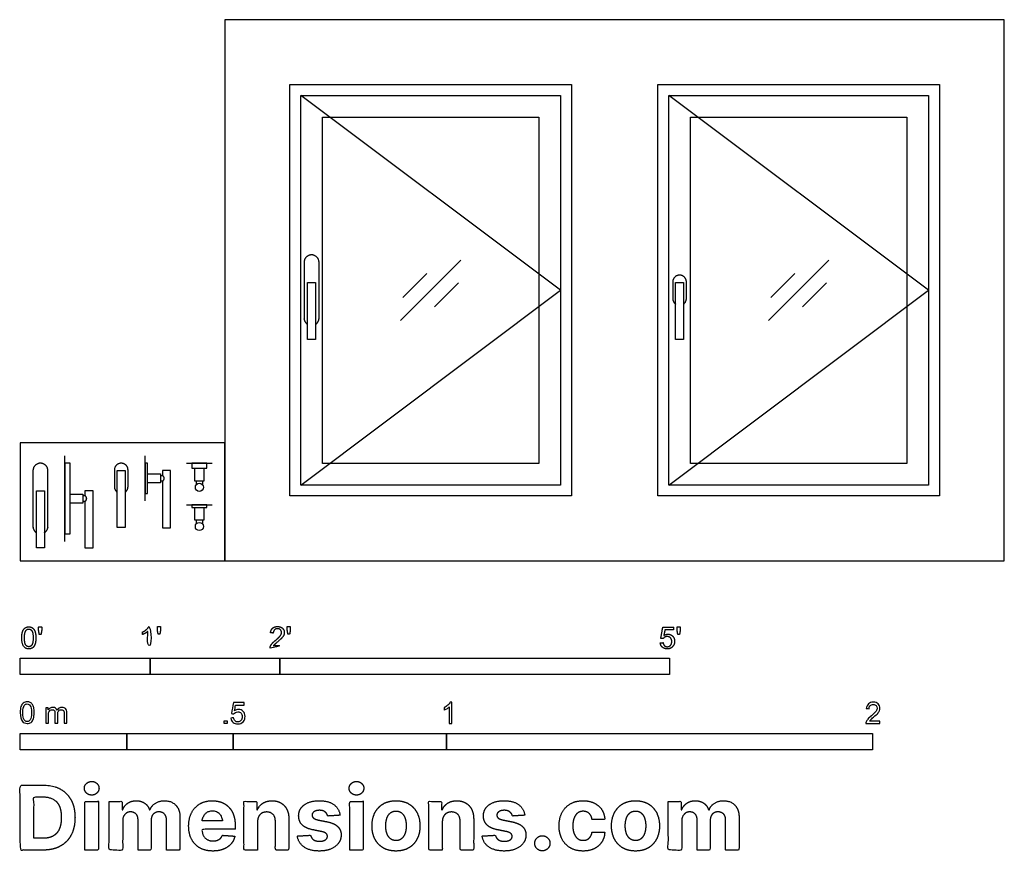
# Model space of a CAD drawing. Units: feet. Extents: x 0 to 7.58, y -2.24 to 4.17.
import ezdxf

# ---------------------------------------------------------------- set-up
doc = ezdxf.new("R2010")
doc.units = ezdxf.units.FT
doc.header["$MEASUREMENT"] = 0
for name, color, linetype, true_color in [('2D$AG-BUILDINGS', 7, 'Continuous', 0x66ccff), ('2D$AG-DETAILS', 7, 'Continuous', 0x66ffff), ('2D$AG-DETAILS-DIAGRAM', 7, 'Continuous', 0xccff66), ('2D$AG-DIAGRAM', 7, 'Continuous', 0xfecc66), ('2D$N-SYMB', 7, 'Continuous', 0x800040), ('2D$X-DIMENSIONS.COM', 7, 'Continuous', 0x800080), ('2D$X-VPRT', 7, 'Continuous', 0xfb02ff)]:
    doc.layers.add(name, color=color, linetype=linetype, true_color=true_color)

msp = doc.modelspace()

# ---------------------------------------------------------------- linework, layer by layer
at = {"layer": '2D$AG-BUILDINGS'}
for points in [[(2.0764, 3.6667), (4.2431, 3.6667), (4.2431, 0.5), (2.0764, 0.5)], [(4.9098, 3.6667), (7.0764, 3.6667), (7.0764, 0.5), (4.9098, 0.5)], [(2.1598, 3.5833), (4.1598, 3.5833), (4.1598, 0.5833), (2.1598, 0.5833)], [(4.9931, 3.5833), (6.9931, 3.5833), (6.9931, 0.5833), (4.9931, 0.5833)], [(2.3264, 3.4167), (3.9931, 3.4167), (3.9931, 0.75), (2.3264, 0.75)], [(5.1598, 3.4167), (6.8264, 3.4167), (6.8264, 0.75), (5.1598, 0.75)], [(2.2119, 2.144), (2.2743, 2.144), (2.2743, 1.7044), (2.2119, 1.7044)], [(5.0453, 2.144), (5.1076, 2.144), (5.1076, 1.7044), (5.0453, 1.7044)], [(0.3445, 0.7512), (0.3445, 0.2066), (0.3839, 0.2066), (0.3839, 0.7512)], [(0.7464, 0.6954), (0.8087, 0.6954), (0.8087, 0.2558), (0.7464, 0.2558)], [(0.9613, 0.5183), (0.981, 0.5183), (0.981, 0.7512), (0.9613, 0.7512)], [(1.3222, 0.7118), (1.437, 0.7118), (1.437, 0.7512), (1.3222, 0.7512)], [(1.3451, 0.7118), (1.414, 0.7118), (1.414, 0.6134), (1.3451, 0.6134)], [(0.981, 0.6003), (0.981, 0.6692), (1.0794, 0.6692), (1.0794, 0.6003)], [(0.1247, 0.5396), (0.187, 0.5396), (0.187, 0.1), (0.1247, 0.1)], [(0.3839, 0.4444), (0.3839, 0.5133), (0.4823, 0.5133), (0.4823, 0.4444)], [(1.3222, 0.41), (1.437, 0.41), (1.437, 0.4297), (1.3222, 0.4297)], [(1.3451, 0.41), (1.414, 0.41), (1.414, 0.3116), (1.3451, 0.3116)]]:
    msp.add_lwpolyline(points, close=True, dxfattribs=at)
for points in [[(1.0958, 0.6118), (1.0958, 0.2543), (1.1581, 0.2543), (1.1581, 0.6939), (1.0958, 0.6939), (1.0958, 0.6577)], [(0.4987, 0.4559), (0.4987, 0.0984), (0.561, 0.0984), (0.561, 0.5381), (0.4987, 0.5381), (0.4987, 0.5019)]]:
    msp.add_lwpolyline(points, dxfattribs=at)
for centre in [(1.3796, 0.5658), (1.3796, 0.264)]:
    msp.add_circle(centre, 0.0312, dxfattribs=at)
for points, weights, knots in [([(2.2743, 1.8202), (2.3005, 1.8372), (2.3005, 1.8684), (2.3005, 2.0833), (2.3005, 2.2982), (2.3005, 2.3556), (2.2431, 2.3556), (2.1857, 2.3556), (2.1857, 2.2982), (2.1857, 2.0833), (2.1857, 1.8684), (2.1857, 1.8372), (2.2119, 1.8202)], [1, 0.878310065653, 1, 1, 1, 0.707106781187, 1, 0.707106781186, 1, 1, 1, 0.878310065654, 1], [3.753106, 3.753106, 3.753106, 5.497787, 5.497787, 16.940558, 16.940558, 19.689452, 19.689452, 22.438345, 22.438345, 33.881116, 33.881116, 35.625798, 35.625798, 35.625798]), ([(5.1076, 1.9771), (5.1289, 1.9929), (5.1289, 2.0194), (5.1289, 2.0833), (5.1289, 2.1473), (5.1289, 2.1998), (5.0764, 2.1998), (5.024, 2.1998), (5.024, 2.1473), (5.024, 2.0833), (5.024, 2.0194), (5.024, 1.9929), (5.0453, 1.9771)], [1, 0.892678553568, 1, 1, 1, 0.707106781187, 1, 0.707106781187, 1, 1, 1, 0.892678553568, 1], [3.530412, 3.530412, 3.530412, 5.026548, 5.026548, 8.926548, 8.926548, 11.439822, 11.439822, 13.953096, 13.953096, 17.853096, 17.853096, 19.349233, 19.349233, 19.349233]), ([(0.187, 0.2158), (0.2133, 0.2327), (0.2133, 0.264), (0.2133, 0.4789), (0.2133, 0.6938), (0.2133, 0.7512), (0.1558, 0.7512), (0.0984, 0.7512), (0.0984, 0.6938), (0.0984, 0.4789), (0.0984, 0.264), (0.0984, 0.2327), (0.1247, 0.2158)], [1, 0.878310065653, 1, 1, 1, 0.707106781187, 1, 0.707106781186, 1, 1, 1, 0.878310065654, 1], [3.753106, 3.753106, 3.753106, 5.497787, 5.497787, 16.940558, 16.940558, 19.689452, 19.689452, 22.438345, 22.438345, 33.881116, 33.881116, 35.625798, 35.625798, 35.625798]), ([(0.8087, 0.5285), (0.8301, 0.5443), (0.8301, 0.5708), (0.8301, 0.6347), (0.8301, 0.6987), (0.8301, 0.7512), (0.7776, 0.7512), (0.7251, 0.7512), (0.7251, 0.6987), (0.7251, 0.6347), (0.7251, 0.5708), (0.7251, 0.5443), (0.7464, 0.5285)], [1, 0.892678553568, 1, 1, 1, 0.707106781187, 1, 0.707106781187, 1, 1, 1, 0.892678553568, 1], [3.530412, 3.530412, 3.530412, 5.026548, 5.026548, 8.926548, 8.926548, 11.439822, 11.439822, 13.953096, 13.953096, 17.853096, 17.853096, 19.349233, 19.349233, 19.349233])]:
    msp.add_rational_spline(points, weights, degree=2, knots=knots, dxfattribs=at)
for points in [[(1.0794, 0.6577), (1.0876, 0.6577), (1.0958, 0.6577), (1.1169, 0.6347), (1.0958, 0.6118), (1.0876, 0.6118), (1.0794, 0.6118)], [(0.4823, 0.5019), (0.4905, 0.5019), (0.4987, 0.5019), (0.5198, 0.4789), (0.4987, 0.4559), (0.4905, 0.4559), (0.4823, 0.4559)]]:
    msp.add_open_spline(points, degree=2, knots=[-5, -5, -5, 0, 0, 23.082058, 23.082058, 28.082058, 28.082058, 28.082058], dxfattribs=at)
for points in [[(1.3566, 0.5869), (1.3566, 0.6002), (1.3566, 0.6134)], [(1.4026, 0.6134), (1.4026, 0.6002), (1.4026, 0.5869)], [(1.3566, 0.2851), (1.3566, 0.2983), (1.3566, 0.3116)], [(1.4026, 0.3116), (1.4026, 0.2983), (1.4026, 0.2851)]]:
    msp.add_open_spline(points, degree=2, dxfattribs=at)
at = {"layer": '2D$AG-DETAILS'}
for p, q in [((2.9454, 2.027), (3.1308, 2.2124)), ((5.7788, 2.027), (5.9641, 2.2124)), ((3.3741, 2.1396), (3.1888, 1.9543)), ((6.2075, 2.1396), (6.0221, 1.9543))]:
    msp.add_line(p, q, dxfattribs=at)
for points in [[(2.9278, 1.8513), (3.3918, 2.3153)], [(5.7611, 1.8513), (6.2251, 2.3153)]]:
    msp.add_lwpolyline(points, dxfattribs=at)
at = {"layer": '2D$AG-DETAILS-DIAGRAM'}
for points in [[(2.1598, 0.5833), (4.1598, 2.0833), (2.1598, 3.5833)], [(4.9931, 0.5833), (6.9931, 2.0833), (4.9931, 3.5833)]]:
    msp.add_lwpolyline(points, dxfattribs=at)
at = {"layer": '2D$AG-DIAGRAM'}
for points in [[(0.3445, 0.1492), (0.3445, 0.8086)], [(1.2812, 0.7512), (1.478, 0.7512)], [(1.2812, 0.4297), (1.478, 0.4297)]]:
    msp.add_lwpolyline(points, dxfattribs=at)
msp.add_open_spline([(0.9613, 0.4608), (0.9613, 0.6347), (0.9613, 0.8086)], degree=2, dxfattribs=at)
at = {"layer": '2D$N-SYMB'}
for points in [[(0, -0.875), (0, -0.75), (1, -0.75), (1, -0.875)], [(1, -0.875), (1, -0.75), (2, -0.75), (2, -0.875)], [(2, -0.875), (2, -0.75), (5, -0.75), (5, -0.875)], [(1.5703, -1.2542), (1.5703, -1.2315), (1.593, -1.2315), (1.593, -1.2542)], [(0, -1.4554), (0, -1.3304), (0.8202, -1.3304), (0.8202, -1.4554)], [(0.8202, -1.4554), (0.8202, -1.3304), (1.6404, -1.3304), (1.6404, -1.4554)], [(1.6404, -1.4554), (1.6404, -1.3304), (3.2808, -1.3304), (3.2808, -1.4554)], [(3.2808, -1.4554), (3.2808, -1.3304), (6.5617, -1.3304), (6.5617, -1.4554)]]:
    msp.add_lwpolyline(points, close=True, dxfattribs=at)
for points, degree, knots in [([(0.012, -0.5938), (0.012, -0.6407), (0.0285, -0.6615), (0.0423, -0.6788), (0.0663, -0.6788), (0.0846, -0.6788), (0.0966, -0.669), (0.1086, -0.6592), (0.1146, -0.6411), (0.1206, -0.6231), (0.1206, -0.5938), (0.1206, -0.5691), (0.1169, -0.5545), (0.1131, -0.5399), (0.1066, -0.5297), (0.1, -0.5195), (0.0899, -0.5141), (0.0797, -0.5087), (0.0663, -0.5087), (0.0482, -0.5087), (0.0362, -0.5185), (0.0242, -0.5283), (0.0181, -0.5463), (0.012, -0.5643), (0.012, -0.5938)], 2, [-12, -12, -12, -11, -11, -10, -10, -9, -9, -8, -8, -7, -7, -6, -6, -5, -5, -4, -4, -3, -3, -2, -2, -1, -1, 0, 0, 0]), ([(0.033, -0.5938), (0.033, -0.6348), (0.0426, -0.6484), (0.0522, -0.662), (0.0663, -0.662), (0.0804, -0.662), (0.09, -0.6484), (0.0996, -0.6347), (0.0996, -0.5938), (0.0996, -0.5527), (0.09, -0.5392), (0.0804, -0.5257), (0.0661, -0.5257), (0.052, -0.5257), (0.0436, -0.5376), (0.033, -0.5528), (0.033, -0.5938)], 2, [0, 0, 0, 1, 1, 2, 2, 3, 3, 4, 4, 5, 5, 6, 6, 7, 7, 8, 8, 8]), ([(0.1472, -0.5684), (0.1535, -0.5684), (0.1598, -0.5684), (0.1626, -0.5528), (0.1653, -0.5372), (0.1653, -0.5233), (0.1653, -0.5094), (0.1536, -0.5094), (0.142, -0.5094), (0.142, -0.5233), (0.142, -0.5372), (0.1446, -0.5528), (0.1472, -0.5684)], 2, [-6, -6, -6, -5, -5, -4, -4, -3, -3, -2, -2, -1, -1, 0, 0, 0]), ([(0.9835, -0.5435), (0.9835, -0.6086), (0.9835, -0.6738), (0.9937, -0.6738), (1.004, -0.6738), (1.004, -0.5902), (1.004, -0.5065), (0.9974, -0.5065), (0.9908, -0.5065), (0.9854, -0.5173), (0.9726, -0.5288), (0.9598, -0.5403), (0.9426, -0.5483), (0.9426, -0.5582), (0.9426, -0.5681), (0.9521, -0.5646), (0.9641, -0.5575), (0.9761, -0.5505), (0.9835, -0.5435)], 2, [0, 0, 0, 0.130311, 0.130311, 0.150761, 0.150761, 0.317996, 0.317996, 0.331175, 0.331175, 1.331175, 1.331175, 2.331175, 2.331175, 3.331175, 3.331175, 4.331175, 4.331175, 5.331175, 5.331175, 5.331175]), ([(1.0621, -0.5662), (1.0684, -0.5662), (1.0747, -0.5662), (1.0775, -0.5506), (1.0802, -0.535), (1.0802, -0.5211), (1.0802, -0.5072), (1.0685, -0.5072), (1.0569, -0.5072), (1.0569, -0.5211), (1.0569, -0.535), (1.0595, -0.5506), (1.0621, -0.5662)], 2, [-6, -6, -6, -5, -5, -4, -4, -3, -3, -2, -2, -1, -1, 0, 0, 0]), ([(1.9235, -0.6738), (1.9786, -0.6738), (2.0336, -0.6738), (2.0336, -0.6639), (2.0336, -0.6541), (1.9928, -0.6541), (1.9519, -0.6541), (1.9553, -0.6485), (1.9605, -0.643), (1.9658, -0.6375), (1.9842, -0.6221), (2.0062, -0.6034), (2.0157, -0.5928), (2.0252, -0.5821), (2.0293, -0.5724), (2.0334, -0.5628), (2.0334, -0.5528), (2.0334, -0.5331), (2.0194, -0.5198), (2.0054, -0.5065), (1.9815, -0.5065), (1.9577, -0.5065), (1.9436, -0.5189), (1.9295, -0.5312), (1.9274, -0.5547), (1.9379, -0.5558), (1.9484, -0.5569), (1.9485, -0.5412), (1.9574, -0.5323), (1.9662, -0.5235), (1.981, -0.5235), (1.995, -0.5235), (2.0037, -0.5318), (2.0124, -0.5402), (2.0124, -0.5523), (2.0124, -0.5639), (2.0028, -0.5769), (1.9933, -0.5899), (1.9661, -0.6122), (1.9486, -0.6265), (1.9394, -0.6374), (1.9301, -0.6483), (1.9259, -0.6596), (1.9233, -0.6664), (1.9235, -0.6738)], 2, [0, 0, 0, 0.110089, 0.110089, 0.129743, 0.129743, 0.211429, 0.211429, 1.211429, 1.211429, 2.211429, 2.211429, 3.211429, 3.211429, 4.211429, 4.211429, 5.211429, 5.211429, 6.211429, 6.211429, 7.211429, 7.211429, 8.211429, 8.211429, 9.211429, 9.211429, 10.211429, 10.211429, 11.211429, 11.211429, 12.211429, 12.211429, 13.211429, 13.211429, 14.211429, 14.211429, 15.211429, 15.211429, 16.211429, 16.211429, 17.211429, 17.211429, 18.211429, 18.211429, 19.211429, 19.211429, 19.211429]), ([(2.0613, -0.5662), (2.0676, -0.5662), (2.0739, -0.5662), (2.0767, -0.5506), (2.0794, -0.535), (2.0794, -0.5211), (2.0794, -0.5072), (2.0677, -0.5072), (2.0561, -0.5072), (2.0561, -0.5211), (2.0561, -0.535), (2.0587, -0.5506), (2.0613, -0.5662)], 2, [-6, -6, -6, -5, -5, -4, -4, -3, -3, -2, -2, -1, -1, 0, 0, 0]), ([(4.9279, -0.6324), (4.9299, -0.6534), (4.9443, -0.6661), (4.9586, -0.6788), (4.9814, -0.6788), (5.0091, -0.6788), (5.0251, -0.6586), (5.0383, -0.6421), (5.0383, -0.6195), (5.0383, -0.5958), (5.0233, -0.5807), (5.0083, -0.5656), (4.9865, -0.5656), (4.97, -0.5656), (4.955, -0.576), (4.9595, -0.5536), (4.964, -0.5312), (4.9972, -0.5312), (5.0304, -0.5312), (5.0304, -0.5215), (5.0304, -0.5117), (4.989, -0.5117), (4.9476, -0.5117), (4.9396, -0.5545), (4.9315, -0.5973), (4.9411, -0.5985), (4.9507, -0.5998), (4.9552, -0.5926), (4.9632, -0.5881), (4.9711, -0.5836), (4.981, -0.5836), (4.9969, -0.5836), (5.0068, -0.5937), (5.0166, -0.6038), (5.0166, -0.6213), (5.0166, -0.6397), (5.0064, -0.6509), (4.9961, -0.662), (4.9814, -0.662), (4.9691, -0.662), (4.9604, -0.6541), (4.9517, -0.6462), (4.9493, -0.6305), (4.9386, -0.6314), (4.9279, -0.6324)], 2, [-29, -29, -29, -28, -28, -27, -27, -26, -26, -25, -25, -24, -24, -23, -23, -22, -22, -21, -21, -20, -20, -19, -19, -18, -18, -17, -17, -16, -16, -15, -15, -14, -14, -13, -13, -12, -12, -11, -11, -10, -10, -9, -9, -8, -8, -7, -7, -7]), ([(5.0631, -0.5684), (5.0694, -0.5684), (5.0757, -0.5684), (5.0784, -0.5528), (5.0811, -0.5373), (5.0811, -0.5233), (5.0811, -0.5094), (5.0695, -0.5094), (5.0578, -0.5094), (5.0578, -0.5233), (5.0578, -0.5373), (5.0604, -0.5528), (5.0631, -0.5684)], 2, [-6, -6, -6, -5, -5, -4, -4, -3, -3, -2, -2, -1, -1, 0, 0, 0]), ([(0, -1.1696), (0, -1.1508), (0.002, -1.135), (0.0059, -1.1231), (0.0099, -1.1113), (0.0158, -1.1024), (0.0237, -1.0955), (0.0316, -1.0895), (0.0415, -1.0856), (0.0534, -1.0856), (0.0623, -1.0856), (0.0702, -1.0876), (0.0771, -1.0915), (0.084, -1.0945), (0.0889, -1.1004), (0.0939, -1.1063), (0.0978, -1.1133), (0.1008, -1.1212), (0.1038, -1.131), (0.1057, -1.1409), (0.1077, -1.1538), (0.1077, -1.1696), (0.1077, -1.1893), (0.1057, -1.2052), (0.1018, -1.217), (0.0978, -1.2289), (0.0919, -1.2378), (0.084, -1.2447), (0.0761, -1.2506), (0.0662, -1.2526), (0.0534, -1.2526), (0.0376, -1.2526), (0.0257, -1.2486), (0.0168, -1.2368), (0.0059, -1.2229), (0, -1.2012), (0, -1.1696)], 3, [0, 0, 0, 0, 1, 1, 1, 2, 2, 2, 3, 3, 3, 4, 4, 4, 5, 5, 5, 6, 6, 6, 7, 7, 7, 8, 8, 8, 9, 9, 9, 10, 10, 10, 11, 11, 11, 12, 12, 12, 12]), ([(0.0208, -1.1696), (0.0208, -1.1973), (0.0237, -1.215), (0.0306, -1.2239), (0.0366, -1.2328), (0.0445, -1.2378), (0.0534, -1.2378), (0.0632, -1.2378), (0.0712, -1.2328), (0.0771, -1.2239), (0.083, -1.215), (0.087, -1.1973), (0.087, -1.1696), (0.087, -1.1429), (0.083, -1.1251), (0.0771, -1.1162), (0.0712, -1.1073), (0.0632, -1.1024), (0.0534, -1.1024), (0.0445, -1.1024), (0.0366, -1.1063), (0.0316, -1.1142), (0.0247, -1.1241), (0.0208, -1.1429), (0.0208, -1.1696)], 3, [0, 0, 0, 0, 1, 1, 1, 2, 2, 2, 3, 3, 3, 4, 4, 4, 5, 5, 5, 6, 6, 6, 7, 7, 7, 8, 8, 8, 8]), ([(0.1976, -1.2506), (0.1976, -1.2111), (0.1976, -1.1716), (0.1976, -1.132), (0.2036, -1.132), (0.2095, -1.132), (0.2154, -1.132), (0.2154, -1.1376), (0.2154, -1.1432), (0.2154, -1.1488), (0.2194, -1.1429), (0.2243, -1.138), (0.2303, -1.135), (0.2362, -1.131), (0.2431, -1.1291), (0.251, -1.1291), (0.2599, -1.1291), (0.2678, -1.131), (0.2727, -1.135), (0.2787, -1.1389), (0.2826, -1.1439), (0.2846, -1.1498), (0.2945, -1.136), (0.3063, -1.1291), (0.3222, -1.1291), (0.334, -1.1291), (0.3429, -1.133), (0.3488, -1.1389), (0.3558, -1.1459), (0.3587, -1.1557), (0.3587, -1.1696), (0.3587, -1.1966), (0.3587, -1.2236), (0.3587, -1.2506), (0.3521, -1.2506), (0.3455, -1.2506), (0.339, -1.2506), (0.339, -1.2259), (0.339, -1.2012), (0.339, -1.1765), (0.339, -1.1676), (0.338, -1.1627), (0.337, -1.1587), (0.335, -1.1548), (0.333, -1.1518), (0.3291, -1.1498), (0.3261, -1.1478), (0.3222, -1.1469), (0.3172, -1.1469), (0.3093, -1.1469), (0.3024, -1.1498), (0.2965, -1.1548), (0.2905, -1.1607), (0.2886, -1.1696), (0.2886, -1.1814), (0.2886, -1.2045), (0.2886, -1.2276), (0.2886, -1.2506), (0.2816, -1.2506), (0.2747, -1.2506), (0.2678, -1.2506), (0.2678, -1.2249), (0.2678, -1.1992), (0.2678, -1.1735), (0.2678, -1.1646), (0.2668, -1.1577), (0.2629, -1.1538), (0.2599, -1.1488), (0.254, -1.1469), (0.2471, -1.1469), (0.2411, -1.1469), (0.2362, -1.1478), (0.2312, -1.1518), (0.2263, -1.1548), (0.2233, -1.1587), (0.2204, -1.1646), (0.2184, -1.1706), (0.2174, -1.1785), (0.2174, -1.1893), (0.2174, -1.2098), (0.2174, -1.2302), (0.2174, -1.2506), (0.2108, -1.2506), (0.2042, -1.2506), (0.1976, -1.2506)], 3, [0, 0, 0, 0, 1, 1, 1, 2, 2, 2, 3, 3, 3, 4, 4, 4, 5, 5, 5, 6, 6, 6, 7, 7, 7, 8, 8, 8, 9, 9, 9, 10, 10, 10, 11, 11, 11, 12, 12, 12, 13, 13, 13, 14, 14, 14, 15, 15, 15, 16, 16, 16, 17, 17, 17, 18, 18, 18, 19, 19, 19, 20, 20, 20, 21, 21, 21, 22, 22, 22, 23, 23, 23, 24, 24, 24, 25, 25, 25, 26, 26, 26, 27, 27, 27, 28, 28, 28, 28]), ([(1.6226, -1.2117), (1.6295, -1.2111), (1.6365, -1.2104), (1.6434, -1.2097), (1.6454, -1.2206), (1.6483, -1.2275), (1.6543, -1.2335), (1.6602, -1.2384), (1.6671, -1.2414), (1.675, -1.2414), (1.6849, -1.2414), (1.6928, -1.2374), (1.6997, -1.2295), (1.7066, -1.2226), (1.7096, -1.2127), (1.7096, -1.2008), (1.7096, -1.189), (1.7066, -1.1801), (1.7007, -1.1732), (1.6938, -1.1672), (1.6849, -1.1633), (1.675, -1.1633), (1.6681, -1.1633), (1.6622, -1.1653), (1.6572, -1.1682), (1.6523, -1.1712), (1.6483, -1.1751), (1.6454, -1.1791), (1.6388, -1.1784), (1.6322, -1.1778), (1.6256, -1.1771), (1.6309, -1.1488), (1.6361, -1.1205), (1.6414, -1.0921), (1.6687, -1.0921), (1.6961, -1.0921), (1.7234, -1.0921), (1.7234, -1.0987), (1.7234, -1.1053), (1.7234, -1.1119), (1.7017, -1.1119), (1.6799, -1.1119), (1.6582, -1.1119), (1.6552, -1.1267), (1.6523, -1.1416), (1.6493, -1.1564), (1.6592, -1.1495), (1.6691, -1.1455), (1.6799, -1.1455), (1.6948, -1.1455), (1.7066, -1.1504), (1.7165, -1.1603), (1.7264, -1.1702), (1.7313, -1.1831), (1.7313, -1.1989), (1.7313, -1.2137), (1.7274, -1.2265), (1.7185, -1.2374), (1.7076, -1.2512), (1.6938, -1.2562), (1.675, -1.2562), (1.6602, -1.2562), (1.6483, -1.2532), (1.6384, -1.2453), (1.6295, -1.2364), (1.6236, -1.2255), (1.6226, -1.2117)], 3, [0, 0, 0, 0, 1, 1, 1, 2, 2, 2, 3, 3, 3, 4, 4, 4, 5, 5, 5, 6, 6, 6, 7, 7, 7, 8, 8, 8, 9, 9, 9, 10, 10, 10, 11, 11, 11, 12, 12, 12, 13, 13, 13, 14, 14, 14, 15, 15, 15, 16, 16, 16, 17, 17, 17, 18, 18, 18, 19, 19, 19, 20, 20, 20, 21, 21, 21, 22, 22, 22, 22]), ([(3.3233, -1.2542), (3.3167, -1.2542), (3.3102, -1.2542), (3.3036, -1.2542), (3.3036, -1.2114), (3.3036, -1.1686), (3.3036, -1.1257), (3.2986, -1.1307), (3.2917, -1.1356), (3.2838, -1.1396), (3.2759, -1.1445), (3.269, -1.1485), (3.2631, -1.1504), (3.2631, -1.1439), (3.2631, -1.1373), (3.2631, -1.1307), (3.2739, -1.1257), (3.2838, -1.1188), (3.2927, -1.1119), (3.3006, -1.104), (3.3065, -1.0971), (3.3105, -1.0892), (3.3148, -1.0892), (3.3191, -1.0892), (3.3233, -1.0892), (3.3233, -1.1442), (3.3233, -1.1992), (3.3233, -1.2542)], 3, [0, 0, 0, 0, 1, 1, 1, 2, 2, 2, 3, 3, 3, 4, 4, 4, 5, 5, 5, 6, 6, 6, 7, 7, 7, 8, 8, 8, 9, 9, 9, 9]), ([(6.619, -1.2354), (6.619, -1.2417), (6.619, -1.2479), (6.619, -1.2542), (6.5831, -1.2542), (6.5472, -1.2542), (6.5113, -1.2542), (6.5103, -1.2503), (6.5113, -1.2453), (6.5133, -1.2404), (6.5162, -1.2335), (6.5202, -1.2255), (6.5261, -1.2186), (6.533, -1.2117), (6.5409, -1.2038), (6.5528, -1.1939), (6.5706, -1.1791), (6.5824, -1.1672), (6.5893, -1.1593), (6.5953, -1.1504), (6.5982, -1.1425), (6.5982, -1.1346), (6.5982, -1.1267), (6.5953, -1.1198), (6.5903, -1.1149), (6.5844, -1.1089), (6.5765, -1.106), (6.5676, -1.106), (6.5577, -1.106), (6.5498, -1.1089), (6.5439, -1.1149), (6.538, -1.1208), (6.535, -1.1287), (6.535, -1.1396), (6.5281, -1.1389), (6.5212, -1.1383), (6.5142, -1.1376), (6.5162, -1.1218), (6.5212, -1.1099), (6.531, -1.102), (6.5399, -1.0941), (6.5528, -1.0892), (6.5676, -1.0892), (6.5834, -1.0892), (6.5963, -1.0941), (6.6052, -1.103), (6.615, -1.1119), (6.619, -1.1228), (6.619, -1.1356), (6.619, -1.1416), (6.618, -1.1485), (6.615, -1.1544), (6.6121, -1.1613), (6.6081, -1.1672), (6.6022, -1.1751), (6.5953, -1.1821), (6.5854, -1.191), (6.5706, -1.2038), (6.5587, -1.2137), (6.5508, -1.2206), (6.5478, -1.2246), (6.5439, -1.2275), (6.5409, -1.2315), (6.539, -1.2354), (6.5656, -1.2354), (6.5923, -1.2354), (6.619, -1.2354)], 3, [0, 0, 0, 0, 1, 1, 1, 2, 2, 2, 3, 3, 3, 4, 4, 4, 5, 5, 5, 6, 6, 6, 7, 7, 7, 8, 8, 8, 9, 9, 9, 10, 10, 10, 11, 11, 11, 12, 12, 12, 13, 13, 13, 14, 14, 14, 15, 15, 15, 16, 16, 16, 17, 17, 17, 18, 18, 18, 19, 19, 19, 20, 20, 20, 21, 21, 21, 22, 22, 22, 22])]:
    msp.add_open_spline(points, degree=degree, knots=knots, dxfattribs=at)
at = {"layer": '2D$X-DIMENSIONS.COM'}
for points, degree, knots in [([(0.1772, -2.2279), (0.2534, -2.2279), (0.3082, -2.1979), (0.363, -2.1678), (0.3925, -2.1117), (0.4219, -2.0555), (0.4219, -1.9774), (0.4219, -1.8995), (0.3925, -1.8436), (0.363, -1.7877), (0.3086, -1.7578), (0.2542, -1.7279), (0.1787, -1.7279), (0.0894, -1.7279), (0, -1.7279), (0, -1.9779), (0, -2.2279), (0.0886, -2.2279), (0.1772, -2.2279)], 2, [-15, -15, -15, -14, -14, -13, -13, -12, -12, -11, -11, -10, -10, -9, -9, -8, -8, -7, -7, -6, -6, -6]), ([(0.5505, -1.8045), (0.5737, -1.8045), (0.5902, -1.789), (0.6067, -1.7735), (0.6067, -1.7518), (0.6067, -1.7303), (0.5902, -1.7148), (0.5737, -1.6993), (0.5503, -1.6993), (0.5273, -1.6993), (0.5107, -1.7148), (0.4941, -1.7303), (0.4941, -1.7518), (0.4941, -1.7735), (0.5107, -1.789), (0.5273, -1.8045), (0.5505, -1.8045)], 2, [-8, -8, -8, -7, -7, -6, -6, -5, -5, -4, -4, -3, -3, -2, -2, -1, -1, 0, 0, 0]), ([(2.5891, -1.8045), (2.6123, -1.8045), (2.6288, -1.789), (2.6453, -1.7735), (2.6453, -1.7518), (2.6453, -1.7303), (2.6288, -1.7148), (2.6123, -1.6993), (2.5889, -1.6993), (2.5659, -1.6993), (2.5493, -1.7148), (2.5327, -1.7303), (2.5327, -1.7518), (2.5327, -1.7735), (2.5493, -1.789), (2.5659, -1.8045), (2.5891, -1.8045)], 2, [-8, -8, -8, -7, -7, -6, -6, -5, -5, -4, -4, -3, -3, -2, -2, -1, -1, 0, 0, 0]), ([(0.1729, -2.1373), (0.2197, -2.1373), (0.2518, -2.1206), (0.2839, -2.1039), (0.3002, -2.0686), (0.3164, -2.0333), (0.3164, -1.9774), (0.3164, -1.922), (0.3002, -1.8868), (0.2839, -1.8517), (0.252, -1.8351), (0.22, -1.8185), (0.1731, -1.8185), (0.1394, -1.8185), (0.1057, -1.8185), (0.1057, -1.9779), (0.1057, -2.1373), (0.1393, -2.1373), (0.1729, -2.1373)], 2, [-7.813477, -7.813477, -7.813477, -6.813477, -6.813477, -5.813477, -5.813477, -4.813477, -4.813477, -3.813477, -3.813477, -2.813477, -2.813477, -1.813477, -1.813477, -1.543945, -1.543945, -0.268555, -0.268555, 0, 0, 0]), ([(0.498, -2.2279), (0.55, -2.2279), (0.6021, -2.2279), (0.6021, -2.0404), (0.6021, -1.8529), (0.55, -1.8529), (0.498, -1.8529), (0.498, -2.0404), (0.498, -2.2279)], 2, [-4, -4, -4, -3, -3, -2, -2, -1, -1, 0, 0, 0]), ([(0.7886, -1.9191), (0.7864, -1.9191), (0.7842, -1.9191), (0.7842, -1.886), (0.7842, -1.8529), (0.7346, -1.8529), (0.6851, -1.8529), (0.6851, -2.0404), (0.6851, -2.2279), (0.7371, -2.2279), (0.7891, -2.2279), (0.7891, -2.1153), (0.7891, -2.0028), (0.7891, -1.982), (0.7971, -1.9665), (0.8052, -1.951), (0.819, -1.9424), (0.8328, -1.9337), (0.8501, -1.9337), (0.8757, -1.9337), (0.8915, -1.9501), (0.9072, -1.9664), (0.9072, -1.994), (0.9072, -2.1109), (0.9072, -2.2279), (0.9576, -2.2279), (1.0081, -2.2279), (1.0081, -2.1134), (1.0081, -1.9989), (1.0081, -1.9696), (1.0239, -1.9516), (1.0398, -1.9337), (1.0681, -1.9337), (1.093, -1.9337), (1.1096, -1.9493), (1.1262, -1.9649), (1.1262, -1.9962), (1.1262, -2.112), (1.1262, -2.2279), (1.1781, -2.2279), (1.23, -2.2279), (1.23, -2.1018), (1.23, -1.9757), (1.23, -1.9147), (1.1971, -1.8813), (1.1643, -1.848), (1.1118, -1.848), (1.0706, -1.848), (1.0404, -1.8674), (1.0103, -1.8868), (0.9988, -1.9191), (0.9968, -1.9191), (0.9949, -1.9191), (0.9858, -1.8863), (0.9587, -1.8672), (0.9316, -1.848), (0.8931, -1.848), (0.855, -1.848), (0.8276, -1.867), (0.8003, -1.8861), (0.7886, -1.9191)], 2, [0, 0, 0, 0.017578, 0.017578, 0.282227, 0.282227, 0.678711, 0.678711, 2.178711, 2.178711, 2.594727, 2.594727, 3.495117, 3.495117, 4.495117, 4.495117, 5.495117, 5.495117, 6.495117, 6.495117, 7.495117, 7.495117, 8.495117, 8.495117, 9.495117, 9.495117, 10.495117, 10.495117, 11.495117, 11.495117, 12.495117, 12.495117, 13.495117, 13.495117, 14.495117, 14.495117, 15.495117, 15.495117, 16.495117, 16.495117, 17.495117, 17.495117, 18.495117, 18.495117, 19.495117, 19.495117, 20.495117, 20.495117, 21.495117, 21.495117, 22.495117, 22.495117, 23.495117, 23.495117, 24.495117, 24.495117, 25.495117, 25.495117, 26.495117, 26.495117, 27.495117, 27.495117, 27.495117]), ([(1.4829, -2.2352), (1.5293, -2.2352), (1.5648, -2.2209), (1.6003, -2.2066), (1.6229, -2.1809), (1.6455, -2.1551), (1.6528, -2.1205), (1.6047, -2.1173), (1.5566, -2.1141), (1.5513, -2.1283), (1.541, -2.138), (1.5308, -2.1478), (1.5164, -2.1527), (1.502, -2.1576), (1.4846, -2.1576), (1.4585, -2.1576), (1.4395, -2.1466), (1.4204, -2.1356), (1.41, -2.1153), (1.3997, -2.0951), (1.3997, -2.067), (1.5273, -2.067), (1.655, -2.067), (1.655, -2.0527), (1.655, -2.0384), (1.655, -1.9906), (1.6416, -1.9548), (1.6282, -1.9191), (1.6041, -1.8954), (1.5801, -1.8717), (1.548, -1.8598), (1.5159, -1.848), (1.4788, -1.848), (1.4236, -1.848), (1.3827, -1.8724), (1.3418, -1.8968), (1.3193, -1.9405), (1.2969, -1.9842), (1.2969, -2.0421), (1.2969, -2.1014), (1.3193, -2.1448), (1.3418, -2.1881), (1.3834, -2.2117), (1.425, -2.2352), (1.4829, -2.2352)], 2, [-3, -3, -3, -1.999602, -1.999602, -0.999203, -0.999203, 0.001195, 0.001195, 1.001594, 1.001594, 2.001992, 2.001992, 3.00239, 3.00239, 4.002789, 4.002789, 5.003187, 5.003187, 6.003586, 6.003586, 7.003984, 7.003984, 7.810461, 7.810461, 8.810461, 8.810461, 9.810461, 9.810461, 10.810461, 10.810461, 11.810461, 11.810461, 12.810461, 12.810461, 13.810461, 13.810461, 14.810461, 14.810461, 15.810461, 15.810461, 16.810461, 16.810461, 17.810461, 17.810461, 18.810461, 18.810461, 18.810461]), ([(1.8269, -2.0111), (1.8271, -1.9869), (1.8361, -1.9697), (1.845, -1.9525), (1.861, -1.9435), (1.877, -1.9344), (1.8979, -1.9344), (1.9292, -1.9344), (1.947, -1.9538), (1.9648, -1.9733), (1.9646, -2.0077), (1.9646, -2.1178), (1.9646, -2.2279), (2.0166, -2.2279), (2.0686, -2.2279), (2.0686, -2.1085), (2.0686, -1.9891), (2.0686, -1.9454), (2.0525, -1.9138), (2.0364, -1.8822), (2.0073, -1.8651), (1.9783, -1.848), (1.9392, -1.848), (1.8975, -1.848), (1.8682, -1.8672), (1.8389, -1.8863), (1.8264, -1.9191), (1.8242, -1.9191), (1.822, -1.9191), (1.822, -1.886), (1.822, -1.8529), (1.7725, -1.8529), (1.7229, -1.8529), (1.7229, -2.0404), (1.7229, -2.2279), (1.7749, -2.2279), (1.8269, -2.2279), (1.8269, -2.1195), (1.8269, -2.0111)], 2, [-32, -32, -32, -31, -31, -30, -30, -29, -29, -28, -28, -27, -27, -26, -26, -25, -25, -24, -24, -23, -23, -22, -22, -21, -21, -20, -20, -19, -19, -18, -18, -17, -17, -16, -16, -15, -15, -14, -14, -13, -13, -13]), ([(2.4624, -1.9598), (2.4556, -1.9081), (2.4147, -1.878), (2.3738, -1.848), (2.3027, -1.848), (2.2546, -1.848), (2.2189, -1.8622), (2.1831, -1.8763), (2.1635, -1.9024), (2.1438, -1.9286), (2.1438, -1.9647), (2.1438, -2.0067), (2.1705, -2.0338), (2.1973, -2.0609), (2.2522, -2.0719), (2.2847, -2.0784), (2.3171, -2.0848), (2.3416, -2.0897), (2.3533, -2.0989), (2.365, -2.108), (2.3652, -2.1222), (2.365, -2.139), (2.3483, -2.1496), (2.3315, -2.1603), (2.3042, -2.1603), (2.2764, -2.1603), (2.2585, -2.1484), (2.2407, -2.1366), (2.2361, -2.1139), (2.1849, -2.1166), (2.1338, -2.1192), (2.1414, -2.173), (2.1854, -2.2041), (2.2295, -2.2352), (2.304, -2.2352), (2.3528, -2.2352), (2.3903, -2.2197), (2.4277, -2.2042), (2.4493, -2.1764), (2.4709, -2.1485), (2.4709, -2.1117), (2.4709, -2.0712), (2.4441, -2.0462), (2.4172, -2.0213), (2.3625, -2.0101), (2.3286, -2.0033), (2.2947, -1.9964), (2.2686, -1.9908), (2.2578, -1.9816), (2.2471, -1.9723), (2.2471, -1.9588), (2.2471, -1.942), (2.2637, -1.9319), (2.2803, -1.9217), (2.3044, -1.9217), (2.3225, -1.9217), (2.3356, -1.9277), (2.3486, -1.9337), (2.3567, -1.9436), (2.3647, -1.9535), (2.3672, -1.9657), (2.4148, -1.9628), (2.4624, -1.9598)], 2, [-45, -45, -45, -44, -44, -43, -43, -42, -42, -41, -41, -40, -40, -39, -39, -38, -38, -37, -37, -36, -36, -35, -35, -34, -34, -33, -33, -32, -32, -31, -31, -30, -30, -29, -29, -28, -28, -27, -27, -26, -26, -25, -25, -24, -24, -23, -23, -22, -22, -21, -21, -20, -20, -19, -19, -18, -18, -17, -17, -16, -16, -15, -15, -14, -14, -14]), ([(2.5366, -2.2279), (2.5886, -2.2279), (2.6406, -2.2279), (2.6406, -2.0404), (2.6406, -1.8529), (2.5886, -1.8529), (2.5366, -1.8529), (2.5366, -2.0404), (2.5366, -2.2279)], 2, [-4, -4, -4, -3, -3, -2, -2, -1, -1, 0, 0, 0]), ([(2.8931, -2.2352), (2.95, -2.2352), (2.9913, -2.2109), (3.0327, -2.1866), (3.0552, -2.1431), (3.0776, -2.0995), (3.0776, -2.0419), (3.0776, -1.9837), (3.0552, -1.9402), (3.0327, -1.8966), (2.9913, -1.8723), (2.95, -1.848), (2.8931, -1.848), (2.8362, -1.848), (2.7948, -1.8723), (2.7534, -1.8966), (2.731, -1.9402), (2.7085, -1.9837), (2.7085, -2.0419), (2.7085, -2.0995), (2.731, -2.1431), (2.7534, -2.1866), (2.7948, -2.2109), (2.8362, -2.2352), (2.8931, -2.2352)], 2, [-12, -12, -12, -11, -11, -10, -10, -9, -9, -8, -8, -7, -7, -6, -6, -5, -5, -4, -4, -3, -3, -2, -2, -1, -1, 0, 0, 0]), ([(3.2495, -2.0111), (3.2498, -1.9869), (3.2587, -1.9697), (3.2676, -1.9525), (3.2836, -1.9435), (3.2996, -1.9344), (3.3206, -1.9344), (3.3518, -1.9344), (3.3696, -1.9538), (3.3875, -1.9733), (3.3872, -2.0077), (3.3872, -2.1178), (3.3872, -2.2279), (3.4392, -2.2279), (3.4912, -2.2279), (3.4912, -2.1085), (3.4912, -1.9891), (3.4912, -1.9454), (3.4751, -1.9138), (3.459, -1.8822), (3.4299, -1.8651), (3.4009, -1.848), (3.3618, -1.848), (3.3201, -1.848), (3.2908, -1.8672), (3.2615, -1.8863), (3.249, -1.9191), (3.2468, -1.9191), (3.2446, -1.9191), (3.2446, -1.886), (3.2446, -1.8529), (3.1951, -1.8529), (3.1455, -1.8529), (3.1455, -2.0404), (3.1455, -2.2279), (3.1975, -2.2279), (3.2495, -2.2279), (3.2495, -2.1195), (3.2495, -2.0111)], 2, [-32, -32, -32, -31, -31, -30, -30, -29, -29, -28, -28, -27, -27, -26, -26, -25, -25, -24, -24, -23, -23, -22, -22, -21, -21, -20, -20, -19, -19, -18, -18, -17, -17, -16, -16, -15, -15, -14, -14, -13, -13, -13]), ([(3.885, -1.9598), (3.8782, -1.9081), (3.8373, -1.878), (3.7964, -1.848), (3.7253, -1.848), (3.6772, -1.848), (3.6415, -1.8622), (3.6057, -1.8763), (3.5861, -1.9024), (3.5664, -1.9286), (3.5664, -1.9647), (3.5664, -2.0067), (3.5931, -2.0338), (3.6199, -2.0609), (3.6748, -2.0719), (3.7073, -2.0784), (3.7397, -2.0848), (3.7642, -2.0897), (3.7759, -2.0989), (3.7876, -2.108), (3.7878, -2.1222), (3.7876, -2.139), (3.7709, -2.1496), (3.7542, -2.1603), (3.7268, -2.1603), (3.699, -2.1603), (3.6812, -2.1484), (3.6633, -2.1366), (3.6587, -2.1139), (3.6075, -2.1166), (3.5564, -2.1192), (3.564, -2.173), (3.608, -2.2041), (3.6521, -2.2352), (3.7266, -2.2352), (3.7754, -2.2352), (3.8129, -2.2197), (3.8503, -2.2042), (3.8719, -2.1764), (3.8936, -2.1485), (3.8936, -2.1117), (3.8936, -2.0712), (3.8667, -2.0462), (3.8398, -2.0213), (3.7852, -2.0101), (3.7512, -2.0033), (3.7173, -1.9964), (3.6912, -1.9908), (3.6804, -1.9816), (3.6697, -1.9723), (3.6697, -1.9588), (3.6697, -1.942), (3.6863, -1.9319), (3.7029, -1.9217), (3.7271, -1.9217), (3.7451, -1.9217), (3.7582, -1.9277), (3.7712, -1.9337), (3.7793, -1.9436), (3.7874, -1.9535), (3.7898, -1.9657), (3.8374, -1.9628), (3.885, -1.9598)], 2, [-45, -45, -45, -44, -44, -43, -43, -42, -42, -41, -41, -40, -40, -39, -39, -38, -38, -37, -37, -36, -36, -35, -35, -34, -34, -33, -33, -32, -32, -31, -31, -30, -30, -29, -29, -28, -28, -27, -27, -26, -26, -25, -25, -24, -24, -23, -23, -22, -22, -21, -21, -20, -20, -19, -19, -18, -18, -17, -17, -16, -16, -15, -15, -14, -14, -14]), ([(4.3333, -2.2352), (4.3833, -2.2352), (4.4199, -2.2169), (4.4565, -2.1986), (4.4774, -2.166), (4.4983, -2.1334), (4.5007, -2.0904), (4.4517, -2.0904), (4.4026, -2.0904), (4.3997, -2.1102), (4.3903, -2.1243), (4.3809, -2.1383), (4.3666, -2.1456), (4.3523, -2.1529), (4.3345, -2.1529), (4.3103, -2.1529), (4.2922, -2.1398), (4.2742, -2.1266), (4.2643, -2.1014), (4.2544, -2.0763), (4.2544, -2.0404), (4.2544, -2.005), (4.2644, -1.9801), (4.2744, -1.9552), (4.2924, -1.9421), (4.3103, -1.9291), (4.3345, -1.9291), (4.363, -1.9291), (4.3807, -1.9463), (4.3984, -1.9635), (4.4026, -1.9916), (4.4517, -1.9916), (4.5007, -1.9916), (4.4985, -1.9481), (4.4771, -1.9159), (4.4556, -1.8837), (4.4187, -1.8658), (4.3818, -1.848), (4.3328, -1.848), (4.2759, -1.848), (4.2346, -1.8725), (4.1934, -1.8971), (4.171, -1.9407), (4.1487, -1.9842), (4.1487, -2.0419), (4.1487, -2.0987), (4.1708, -2.1424), (4.1929, -2.1861), (4.2343, -2.2107), (4.2756, -2.2352), (4.3333, -2.2352)], 2, [-28, -28, -28, -27, -27, -26, -26, -25, -25, -24, -24, -23, -23, -22, -22, -21, -21, -20, -20, -19, -19, -18, -18, -17, -17, -16, -16, -15, -15, -14, -14, -13, -13, -12, -12, -11, -11, -10, -10, -9, -9, -8, -8, -7, -7, -6, -6, -5, -5, -4, -4, -3, -3, -3]), ([(4.7371, -2.2352), (4.7939, -2.2352), (4.8353, -2.2109), (4.8767, -2.1866), (4.8992, -2.1431), (4.9216, -2.0995), (4.9216, -2.0419), (4.9216, -1.9837), (4.8992, -1.9402), (4.8767, -1.8966), (4.8353, -1.8723), (4.7939, -1.848), (4.7371, -1.848), (4.6802, -1.848), (4.6388, -1.8723), (4.5974, -1.8966), (4.575, -1.9402), (4.5525, -1.9837), (4.5525, -2.0419), (4.5525, -2.0995), (4.575, -2.1431), (4.5974, -2.1866), (4.6388, -2.2109), (4.6802, -2.2352), (4.7371, -2.2352)], 2, [-12, -12, -12, -11, -11, -10, -10, -9, -9, -8, -8, -7, -7, -6, -6, -5, -5, -4, -4, -3, -3, -2, -2, -1, -1, 0, 0, 0]), ([(5.093, -1.9191), (5.0908, -1.9191), (5.0886, -1.9191), (5.0886, -1.886), (5.0886, -1.8529), (5.0391, -1.8529), (4.9895, -1.8529), (4.9895, -2.0404), (4.9895, -2.2279), (5.0415, -2.2279), (5.0935, -2.2279), (5.0935, -2.1153), (5.0935, -2.0028), (5.0935, -1.982), (5.1016, -1.9665), (5.1096, -1.951), (5.1234, -1.9424), (5.1372, -1.9337), (5.1545, -1.9337), (5.1802, -1.9337), (5.1959, -1.9501), (5.2117, -1.9664), (5.2117, -1.994), (5.2117, -2.1109), (5.2117, -2.2279), (5.2621, -2.2279), (5.3125, -2.2279), (5.3125, -2.1134), (5.3125, -1.9989), (5.3125, -1.9696), (5.3284, -1.9516), (5.3442, -1.9337), (5.3726, -1.9337), (5.3975, -1.9337), (5.4141, -1.9493), (5.4307, -1.9649), (5.4307, -1.9962), (5.4307, -2.112), (5.4307, -2.2279), (5.4825, -2.2279), (5.5344, -2.2279), (5.5344, -2.1018), (5.5344, -1.9757), (5.5344, -1.9147), (5.5016, -1.8813), (5.4688, -1.848), (5.4163, -1.848), (5.375, -1.848), (5.3448, -1.8674), (5.3147, -1.8868), (5.3032, -1.9191), (5.3013, -1.9191), (5.2993, -1.9191), (5.2903, -1.8863), (5.2632, -1.8672), (5.2361, -1.848), (5.1975, -1.848), (5.1594, -1.848), (5.1321, -1.867), (5.1047, -1.8861), (5.093, -1.9191)], 2, [0, 0, 0, 0.017578, 0.017578, 0.282227, 0.282227, 0.678711, 0.678711, 2.178711, 2.178711, 2.594727, 2.594727, 3.495117, 3.495117, 4.495117, 4.495117, 5.495117, 5.495117, 6.495117, 6.495117, 7.495117, 7.495117, 8.495117, 8.495117, 9.495117, 9.495117, 10.495117, 10.495117, 11.495117, 11.495117, 12.495117, 12.495117, 13.495117, 13.495117, 14.495117, 14.495117, 15.495117, 15.495117, 16.495117, 16.495117, 17.495117, 17.495117, 18.495117, 18.495117, 19.495117, 19.495117, 20.495117, 20.495117, 21.495117, 21.495117, 22.495117, 22.495117, 23.495117, 23.495117, 24.495117, 24.495117, 25.495117, 25.495117, 26.495117, 26.495117, 27.495117, 27.495117, 27.495117]), ([(1.4001, -2.0037), (1.4525, -2.0037), (1.5049, -2.0037), (1.5574, -2.0037), (1.5568, -1.9992), (1.5552, -1.9898), (1.5506, -1.9742), (1.5446, -1.9609), (1.5374, -1.9509), (1.5298, -1.9425), (1.5181, -1.934), (1.5014, -1.9276), (1.4839, -1.9254), (1.4677, -1.9263), (1.4542, -1.9292), (1.4426, -1.9342), (1.4325, -1.9411), (1.4204, -1.9525), (1.4107, -1.9681), (1.4036, -1.9869), (1.4011, -1.9979), (1.4001, -2.0037)], 3, [3.537974, 3.537974, 3.537974, 3.537974, 3.871399, 3.871399, 3.871399, 3.936638, 4.007174, 4.106873, 4.150328, 4.195172, 4.28414, 4.383634, 4.49492, 4.585472, 4.661678, 4.72997, 4.79585, 4.860411, 4.993083, 5.070262, 5.154608, 5.154608, 5.154608, 5.154608]), ([(2.8936, -2.1546), (2.9194, -2.1546), (2.9368, -2.1399), (2.9541, -2.1251), (2.963, -2.0995), (2.9719, -2.0738), (2.9719, -2.0411), (2.9719, -2.0084), (2.963, -1.9828), (2.9541, -1.9571), (2.9368, -1.9422), (2.9194, -1.9274), (2.8936, -1.9274), (2.8674, -1.9274), (2.8497, -1.9422), (2.832, -1.9571), (2.8231, -1.9828), (2.8142, -2.0084), (2.8142, -2.0411), (2.8142, -2.0738), (2.8231, -2.0995), (2.832, -2.1251), (2.8497, -2.1399), (2.8674, -2.1546), (2.8936, -2.1546)], 2, [0, 0, 0, 1, 1, 2, 2, 3, 3, 4, 4, 5, 5, 6, 6, 7, 7, 8, 8, 9, 9, 10, 10, 11, 11, 12, 12, 12]), ([(4.7375, -2.1546), (4.7634, -2.1546), (4.7808, -2.1399), (4.7981, -2.1251), (4.807, -2.0995), (4.8159, -2.0738), (4.8159, -2.0411), (4.8159, -2.0084), (4.807, -1.9828), (4.7981, -1.9571), (4.7808, -1.9422), (4.7634, -1.9274), (4.7375, -1.9274), (4.7114, -1.9274), (4.6937, -1.9422), (4.676, -1.9571), (4.6671, -1.9828), (4.6582, -2.0084), (4.6582, -2.0411), (4.6582, -2.0738), (4.6671, -2.0995), (4.676, -2.1251), (4.6937, -2.1399), (4.7114, -2.1546), (4.7375, -2.1546)], 2, [0, 0, 0, 1, 1, 2, 2, 3, 3, 4, 4, 5, 5, 6, 6, 7, 7, 8, 8, 9, 9, 10, 10, 11, 11, 12, 12, 12]), ([(4.02, -2.2342), (4.0359, -2.2342), (4.0491, -2.2263), (4.0623, -2.2184), (4.0704, -2.2051), (4.0786, -2.1918), (4.0786, -2.1756), (4.0786, -2.1517), (4.061, -2.1346), (4.0435, -2.1175), (4.02, -2.1175), (3.9958, -2.1175), (3.9786, -2.1346), (3.9614, -2.1517), (3.9614, -2.1756), (3.9614, -2.1998), (3.9786, -2.217), (3.9958, -2.2342), (4.02, -2.2342)], 2, [-9, -9, -9, -8, -8, -7, -7, -6, -6, -5, -5, -4, -4, -3, -3, -2, -2, -1, -1, 0, 0, 0])]:
    msp.add_open_spline(points, degree=degree, knots=knots, dxfattribs=at)
at = {"layer": '2D$X-VPRT'}
for points in [[(1.5764, 0), (7.5764, 0), (7.5764, 4.1667), (1.5764, 4.1667)], [(0, 0), (1.5764, 0), (1.5764, 0.907), (0, 0.907)]]:
    msp.add_lwpolyline(points, close=True, dxfattribs=at)

doc.saveas('drawing.dxf')
